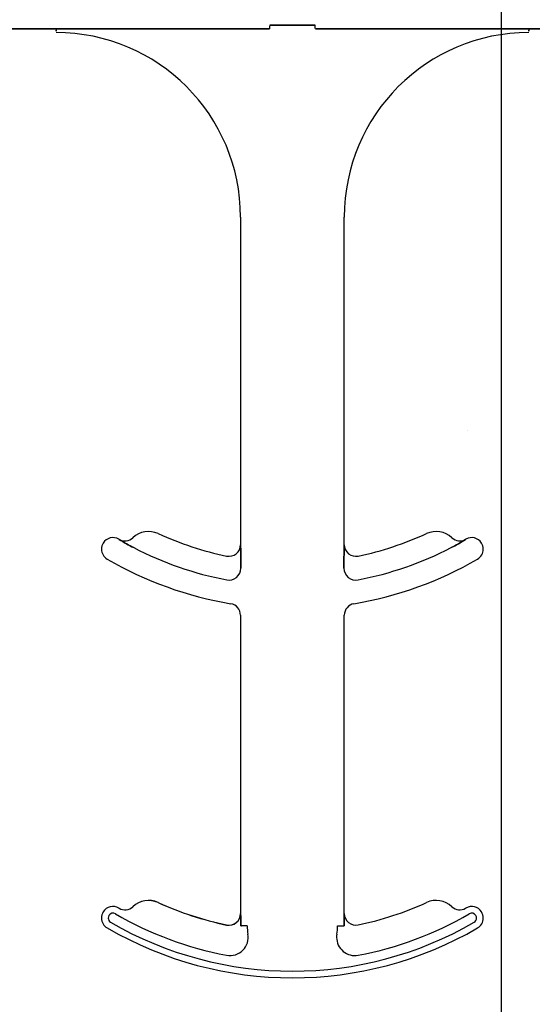
# Model space of a CAD drawing. Units: inches. Extents: x -192 to 87, y -80 to 220.
# Drawn here: x -61 to -60, y -13 to -12 of the extents above; entities that cross this region are included whole.
import ezdxf

# ---------------------------------------------------------------- set-up
doc = ezdxf.new("R2010")
doc.units = ezdxf.units.IN
doc.header["$MEASUREMENT"] = 0
doc.layers.add('Notes', color=7, linetype='Continuous')

# ---------------------------------------------------------------- blocks, each defined once
blk = doc.blocks.new('6inblock-cutline')
h = blk.add_hatch()
h.set_pattern_fill('AR-CONC', color=256, scale=0.2416696285696344)
h.set_pattern_definition([(49.99999999999999, (37.87478076754555, 20.79061109240784), (1.733400019169122, -0.1516528515319532), [0.1812522214272258, -1.993774435699483]), (355, (37.87478076754555, 20.79061109240784), (-0.3353198325779514, 1.817819935642826), [0.1450017771417806, -1.595019548559587]), (100.45144446, (38.01923076700808, 20.77797335618641), (1.398080181127887, 1.666167065384407), [0.1540406852559718, -1.694447537815689]), (46.18420000000001, (37.87478076754555, 21.27395034954711), (2.579198159775612, -0.4000098311037582), [0.2718783321408387, -2.990661653549225]), (96.63563549, (38.08971386884897, 21.24061611575274), (2.258794052492625, 2.354148804319576), [0.2310611583855571, -2.541672737407735]), (351.1841639899999, (37.87478076754555, 21.27395034954711), (2.25879405099559, 2.354148803100207), [0.217502665712671, -2.392529325256077]), (21, (38.11645039611518, 21.15311553526229), (1.44254305576064, -0.9730075776221065), [0.1812522214272258, -1.993774435699483]), (326.0000000000001, (38.11645039611518, 21.15311553526229), (0.5880192589078596, 1.752467420437266), [0.1450017771417806, -1.595019548559586]), (71.45144474, (38.23666231659915, 21.07203157099723), (2.030562297002275, 0.7794598390084753), [0.1540406804225792, -1.69444753781569]), (37.49999999999999, (37.87478076754555, 20.79061109240784), (0.0293866771799013, 0.804503340085272), [0, -1.575685978274016, 0, -1.619186511416551, 0, -1.601061289273828]), (7.499999999999999, (37.87478076754555, 20.79061109240784), (0.6357591740162958, 0.9531733191412364), [0, -0.9231779811360031, 0, -1.539435533988571, 0, -0.6102158121383267]), (327.5, (37.33585749583527, 20.79061109240784), (1.290086698719234, -0.05450827474483301), [0, -0.604174071424086, 0, -1.885023102843148, 0, -2.501280655695715]), (317.5, (37.09418786726563, 20.79061109240784), (1.409383849319224, 0.2419233389822104), [0, -0.7854262928513116, 0, -1.251848675990706, 0, -1.776271769986812])])
h.paths.add_polyline_path([(31.46819174974042, 16.29117804853937), (33.71819174974041, 16.29117804853937), (33.71819174974045, 19.61673847706746), (31.46819174974042, 18.8508984682325)])
at = {"color": 0}
for p, q in [((32.56942593724045, 17.65338782919704), (32.6169575622404, 17.65338782919704)), ((32.61695756224044, 17.65338782919704), (32.56942593724045, 17.65338782919704)), ((32.61695756224037, 17.65306114928751), (32.61695756224037, 17.65338782919704)), ((32.61695756224037, 17.65306114928751), (32.61695756224037, 17.65338782919704)), ((32.61695756224044, 17.65306114928751), (32.61695756224044, 17.65338782919704)), ((32.61695756224044, 17.65306114928751), (32.61695756224044, 17.65338782919704)), ((32.61695756224044, 17.65306114928751), (32.61695756224044, 17.65273417289498)), ((32.61695756224044, 17.65306114928751), (32.61695756224044, 17.65273417289498)), ((32.61695756224044, 17.65306114928751), (32.61695756224044, 17.65273417289498)), ((32.61695756224044, 17.65306114928751), (32.61695756224044, 17.65273417289498)), ((32.61695756224044, 17.65225391693397), (32.61695756224044, 17.65273417289498)), ((32.61695756224044, 17.65225391693397), (32.61695756224044, 17.65273417289498)), ((32.61695756224044, 17.65273417289498), (32.61695756224044, 17.65225391693397)), ((32.61695756224044, 17.65273417289498), (32.61695756224044, 17.65225391693397)), ((32.64796639304988, 17.65348308382961), (32.72540320394248, 17.65348308382961)), ((32.72540320394248, 17.65348308382961), (32.64796639304988, 17.65348308382961)), ((32.72556055128257, 17.65538953656585), (32.74858894819832, 17.65538953656585)), ((32.74858894819832, 17.65538953656585), (32.72556055128257, 17.65538953656585)), ((32.82618310643102, 17.65348308382961), (32.74874629553842, 17.65348308382961)), ((32.74874629553842, 17.65348308382961), (32.82618310643102, 17.65348308382961)), ((32.85719193724044, 17.65306114928751), (32.85719193724044, 17.65338782919704)), ((32.90472318724044, 17.65338782919704), (32.85719193724046, 17.65338782919704)), ((32.85719193724044, 17.65306114928751), (32.85719193724044, 17.65338782919704)), ((32.85719193724044, 17.65306114928751), (32.85719193724044, 17.65338782919704)), ((32.85719193724044, 17.65338782919704), (32.90472318724044, 17.65338782919704)), ((32.85719193724044, 17.65306114928751), (32.85719193724044, 17.65338782919704)), ((32.85719193724045, 17.65306114928751), (32.85719193724045, 17.65273417289498)), ((32.85719193724045, 17.65306114928751), (32.85719193724045, 17.65273417289498)), ((32.85719193724044, 17.65306114928751), (32.85719193724044, 17.65273417289498)), ((32.85719193724044, 17.65306114928751), (32.85719193724044, 17.65273417289498)), ((32.85719193724044, 17.65273417289498), (32.85719193724044, 17.65225391693397)), ((32.85719193724044, 17.65273417289498), (32.85719193724044, 17.65225391693397)), ((32.85719193724044, 17.65225391693397), (32.85719193724044, 17.65273417289498)), ((32.85719193724044, 17.65225391693397), (32.85719193724044, 17.65273417289498)), ((32.71070756224044, 17.55781020964278), (32.71070756224044, 17.39120544533161)), ((32.71070756224044, 17.55781020964278), (32.71070756224044, 17.39120544533161)), ((32.76344193724044, 17.39120544533161), (32.76344193724044, 17.55781020964278)), ((32.76344193724044, 17.39120544533161), (32.76344193724044, 17.55781020964278)), ((32.6490269920527, 17.39389587433243), (32.64905099802615, 17.39393737003063)), ((32.64905099802615, 17.39393737003063), (32.6490269920527, 17.39389587433243)), ((32.64905099802615, 17.39393737003063), (32.6490269920527, 17.39389587433243)), ((32.6490269920527, 17.39389587433243), (32.64905099802615, 17.39393737003063)), ((32.82509850145475, 17.39393737003063), (32.82512250742819, 17.39389587433243)), ((32.82512250742819, 17.39389587433243), (32.82509850145475, 17.39393737003063)), ((32.82509850145475, 17.39393737003063), (32.82512250742819, 17.39389587433243)), ((32.82512250742819, 17.39389587433243), (32.82509850145475, 17.39393737003063)), ((32.71070756224044, 17.39120544533161), (32.7107555015743, 17.39120544533161)), ((32.7107555015743, 17.39120544533161), (32.71070756224044, 17.39120544533161)), ((32.7107555015743, 17.39120544533161), (32.71070756224044, 17.39120544533161)), ((32.71070756224044, 17.39120544533161), (32.7107555015743, 17.39120544533161)), ((32.76339399790659, 17.39120544533161), (32.76344193724044, 17.39120544533161)), ((32.76344193724044, 17.39120544533161), (32.76339399790659, 17.39120544533161)), ((32.76344193724044, 17.39120544533161), (32.76339399790659, 17.39120544533161)), ((32.76339399790659, 17.39120544533161), (32.76344193724044, 17.39120544533161)), ((32.71085599238704, 17.38292250141177), (32.71085599238704, 17.37925353747594)), ((32.71085599238704, 17.37925353747594), (32.71085599238704, 17.38292250141177)), ((32.71085599238704, 17.37925353747594), (32.71085599238704, 17.38292250141177)), ((32.71085599238704, 17.38292250141177), (32.71085599238704, 17.37925353747594)), ((32.76329350709386, 17.37925353747594), (32.76329350709386, 17.38292250141177)), ((32.76329350709386, 17.38292250141177), (32.76329350709386, 17.37925353747594)), ((32.76329350709386, 17.38292250141177), (32.76329350709386, 17.37925353747594)), ((32.76329350709386, 17.37925353747594), (32.76329350709386, 17.38292250141177)), ((32.71070756224044, 17.35543654475773), (32.71070756224044, 17.20370544533161)), ((32.71070756224044, 17.35543654475773), (32.71070756224044, 17.20370544533161)), ((32.76344193724044, 17.20370544533161), (32.76344193724044, 17.35543654475773)), ((32.76344193724044, 17.20370544533161), (32.76344193724044, 17.35543654475773)), ((32.65599987707719, 17.20724138368843), (32.6560327243744, 17.20720646614561)), ((32.6560327243744, 17.20720646614561), (32.65599987707719, 17.20724138368843)), ((32.6560327243744, 17.20720646614561), (32.65599987707719, 17.20724138368843)), ((32.65599987707719, 17.20724138368843), (32.6560327243744, 17.20720646614561)), ((32.66887915499875, 17.2093212444082), (32.66889907604337, 17.20936484867074)), ((32.66889907604337, 17.20936484867074), (32.66887915499875, 17.2093212444082)), ((32.66889907604337, 17.20936484867074), (32.66887915499875, 17.2093212444082)), ((32.66887915499875, 17.2093212444082), (32.66889907604337, 17.20936484867074)), ((32.71070756224044, 17.20370544533161), (32.7107555015743, 17.20370544533161)), ((32.7107555015743, 17.20370544533161), (32.71070756224044, 17.20370544533161)), ((32.7107555015743, 17.20370544533161), (32.71070756224044, 17.20370544533161)), ((32.71070756224044, 17.20370544533161), (32.7107555015743, 17.20370544533161)), ((32.76339399790659, 17.20370544533161), (32.76344193724044, 17.20370544533161)), ((32.76344193724044, 17.20370544533161), (32.76339399790659, 17.20370544533161)), ((32.76344193724044, 17.20370544533161), (32.76339399790659, 17.20370544533161)), ((32.76339399790659, 17.20370544533161), (32.76344193724044, 17.20370544533161)), ((32.7036448454317, 17.19792199211314), (32.70365461085156, 17.19796892628305)), ((32.7036448454317, 17.19792199211314), (32.70365461085156, 17.19796892628305)), ((32.70365461085156, 17.19796892628305), (32.7036448454317, 17.19792199211314)), ((32.70365461085156, 17.19796892628305), (32.7036448454317, 17.19792199211314)), ((32.71116869568939, 17.19745864714278), (32.71085061604747, 17.19745864714278)), ((32.71116869568939, 17.19745864714278), (32.71085061604747, 17.19745864714278)), ((32.71085061604747, 17.19745864714278), (32.71116869568939, 17.19745864714278)), ((32.71085061604747, 17.19745864714278), (32.71116869568939, 17.19745864714278)), ((32.7140979369838, 17.19745864714278), (32.71116869568939, 17.19745864714278)), ((32.7140979369838, 17.19745864714278), (32.71116869568939, 17.19745864714278)), ((32.7140979369838, 17.19745864714278), (32.71116869568939, 17.19745864714278)), ((32.7140979369838, 17.19745864714278), (32.71116869568939, 17.19745864714278)), ((32.76005156249709, 17.19745864714278), (32.76298080379149, 17.19745864714278)), ((32.76005156249709, 17.19745864714278), (32.76298080379149, 17.19745864714278)), ((32.76005156249709, 17.19745864714278), (32.76298080379149, 17.19745864714278)), ((32.76005156249709, 17.19745864714278), (32.76298080379149, 17.19745864714278)), ((32.76329888343343, 17.19745864714278), (32.76298080379149, 17.19745864714278)), ((32.76298080379149, 17.19745864714278), (32.76329888343343, 17.19745864714278)), ((32.76329888343343, 17.19745864714278), (32.76298080379149, 17.19745864714278)), ((32.76298080379149, 17.19745864714278), (32.76329888343343, 17.19745864714278))]:
    blk.add_line(p, q, dxfattribs=at)
for points in [[(32.6169575622404, 17.65338782919704), (32.6169575622404, 17.65338782919704, 0.001298074799329834), (32.63718309192838, 17.65343444999514)], [(32.63718309192841, 17.65343444999514), (32.63718309192841, 17.65343444999514, -0.001534748097255119), (32.61695756224044, 17.65338782919704)], [(32.63718309192838, 17.65343444999514), (32.63718309192838, 17.65343444999514, -0.001525837373896047), (32.64796639304988, 17.65348308382961)], [(32.64796639304988, 17.65348308382961), (32.64796639304988, 17.65348308382961, 0.001819034865585114), (32.63718309192841, 17.65343444999514)], [(32.83696640755251, 17.65343444999514), (32.83696640755251, 17.65343444999514, 0.001525837373895953), (32.82618310643102, 17.65348308382961)], [(32.82618310643102, 17.65348308382961), (32.82618310643102, 17.65348308382961, -0.001819034865580283), (32.83696640755251, 17.65343444999514)], [(32.85719193724046, 17.65338782919704), (32.85719193724046, 17.65338782919704, -0.001298079003825011), (32.83696640755251, 17.65343444999514)], [(32.83696640755251, 17.65343444999514), (32.83696640755251, 17.65343444999514, 0.001534662207350335), (32.85719193724044, 17.65338782919704)], [(32.65643408922021, 17.38973182218048), (32.65643408922021, 17.38973182218048, -0.01837076002076989), (32.6490269920527, 17.39389587433243)], [(32.6490269920527, 17.39389587433243), (32.6490269920527, 17.39389587433243, 0.01845432564649681), (32.65643408922021, 17.38973182218048)], [(32.6490269920527, 17.39389587433243), (32.6490269920527, 17.39389587433243, 0.01845432564649681), (32.65643408922021, 17.38973182218048)], [(32.65643408922021, 17.38973182218048), (32.65643408922021, 17.38973182218048, -0.01837076002076989), (32.6490269920527, 17.39389587433243)], [(32.82512250742819, 17.39389587433243), (32.82512250742819, 17.39389587433243, -0.01845432564637424), (32.81771541026069, 17.38973182218048)], [(32.81771541026069, 17.38973182218048), (32.81771541026069, 17.38973182218048, 0.01837076002074539), (32.82512250742819, 17.39389587433243)], [(32.81771541026069, 17.38973182218048), (32.81771541026069, 17.38973182218048, 0.01837076002074539), (32.82512250742819, 17.39389587433243)], [(32.82512250742819, 17.39389587433243), (32.82512250742819, 17.39389587433243, -0.01845432564637424), (32.81771541026069, 17.38973182218048)], [(32.7107555015743, 17.39120544533161), (32.7107555015743, 17.39120544533161, -0.006561131913678849), (32.71085599238704, 17.38292250141177)], [(32.71085599238704, 17.38292250141177), (32.71085599238704, 17.38292250141177, 0.00652624327672027), (32.7107555015743, 17.39120544533161)], [(32.71085599238704, 17.38292250141177), (32.71085599238704, 17.38292250141177, 0.00652624327672027), (32.7107555015743, 17.39120544533161)], [(32.7107555015743, 17.39120544533161), (32.7107555015743, 17.39120544533161, -0.006561131913678849), (32.71085599238704, 17.38292250141177)], [(32.76339399790659, 17.39120544533161), (32.76339399790659, 17.39120544533161, 0.006561131913598505), (32.76329350709386, 17.38292250141177)], [(32.76339399790659, 17.39120544533161), (32.76339399790659, 17.39120544533161, 0.006561131913598505), (32.76329350709386, 17.38292250141177)], [(32.76329350709386, 17.38292250141177), (32.76329350709386, 17.38292250141177, -0.006526243276901273), (32.76339399790659, 17.39120544533161)], [(32.76329350709386, 17.38292250141177), (32.76329350709386, 17.38292250141177, -0.006526243276901273), (32.76339399790659, 17.39120544533161)], [(32.7107555015743, 17.20370544533161), (32.7107555015743, 17.20370544533161, -0.00532977207265893), (32.71085061604746, 17.19745864714278)], [(32.71085061604747, 17.19745864714278), (32.71085061604747, 17.19745864714278, 0.005315906929314326), (32.7107555015743, 17.20370544533161)], [(32.71085061604747, 17.19745864714278), (32.71085061604747, 17.19745864714278, 0.005315906929314326), (32.7107555015743, 17.20370544533161)], [(32.7107555015743, 17.20370544533161), (32.7107555015743, 17.20370544533161, -0.00532977207265893), (32.71085061604746, 17.19745864714278)], [(32.76329888343343, 17.19745864714278), (32.76329888343343, 17.19745864714278, -0.005315906929154336), (32.76339399790659, 17.20370544533161)], [(32.76339399790659, 17.20370544533161), (32.76339399790659, 17.20370544533161, 0.0053297720725655), (32.76329888343343, 17.19745864714278)], [(32.76339399790659, 17.20370544533161), (32.76339399790659, 17.20370544533161, 0.0053297720725655), (32.76329888343343, 17.19745864714278)], [(32.76329888343343, 17.19745864714278), (32.76329888343343, 17.19745864714278, -0.005315906929154336), (32.76339399790659, 17.20370544533161)]]:
    blk.add_lwpolyline(points, format="xyb", dxfattribs=at)
for centre, radius, start, end in [((32.61695756224044, 17.55781020964278), 0.09375000000000003, 0, 90), ((32.61695756224044, 17.55781020964278), 0.09375000000000003, 0, 90), ((32.85719193724044, 17.55781020964278), 0.09375, 90, 180), ((32.85719193724044, 17.55781020964278), 0.09375, 90, 180), ((32.66402938506501, 17.38620580502988), 0.01171875000000004, 65.44623389954323, 133.2501330427244), ((32.66402938506501, 17.38620580502988), 0.01171875000000004, 65.44623389954323, 133.2501330427244), ((32.81012011441589, 17.38620580502988), 0.01171874999999999, 46.74986695727596, 114.5537661004568), ((32.81012011441589, 17.38620580502988), 0.01171874999999999, 46.74986695727596, 114.5537661004568), ((32.64593031569363, 17.38897364145313), 0.00585937499999997, 59.88187392477074, 148.0333022795396), ((32.64593031569363, 17.38897364145313), 0.00585937499999997, 59.88187392477074, 148.0333022795396), ((32.73707474974044, 17.54609145964278), 0.17578125, 239.8818739247695, 239.9498819229861), ((32.73707474974044, 17.54609145964278), 0.17578125, 239.8818739247695, 239.9498819229861), ((32.65198512308329, 17.3990091730177), 0.00585937499999997, 239.9498819229873, 313.2501330427218), ((32.65198512308329, 17.3990091730177), 0.00585937499999997, 239.9498819229873, 313.2501330427218), ((32.73707474974044, 17.54609145964278), 0.1640624999999999, 245.4462338995445, 258.2463743831293), ((32.73707474974044, 17.54609145964278), 0.1640624999999999, 245.4462338995445, 258.2463743831293), ((32.73707474974044, 17.54609145964278), 0.1640625, 281.7536256168707, 294.5537661004558), ((32.73707474974044, 17.54609145964278), 0.1640625, 281.7536256168707, 294.5537661004558), ((32.8221643763976, 17.3990091730177), 0.005859375000000021, 226.7498669572786, 300.0501180770115), ((32.8221643763976, 17.3990091730177), 0.005859375000000021, 226.7498669572786, 300.0501180770115), ((32.73707474974044, 17.54609145964278), 0.17578125, 300.0501180770139, 300.1181260752305), ((32.73707474974044, 17.54609145964278), 0.17578125, 300.0501180770139, 300.1181260752305), ((32.82821918378726, 17.38897364145313), 0.005859375000000021, 31.96669772046041, 120.1181260752292), ((32.82821918378726, 17.38897364145313), 0.005859375000000021, 31.96669772046041, 120.1181260752292), ((32.64593031569363, 17.38897364145313), 0.00585937499999997, 148.0333022795396, 180), ((32.64593031569363, 17.38897364145313), 0.00585937499999997, 148.0333022795396, 180), ((32.64593031569363, 17.38897364145313), 0.00585937499999997, 180, 239.8818739247695), ((32.64593031569363, 17.38897364145313), 0.00585937499999997, 180, 239.8818739247695), ((32.73707474974044, 17.54609145964278), 0.1759296801465904, 242.7181066688611, 259.0673388551882), ((32.73707474974044, 17.54609145964278), 0.1759296801465905, 242.7181066688611, 259.0673388551882), ((32.73707474974044, 17.54609145964278), 0.1759296801465905, 242.7181066688611, 259.0673388551882), ((32.73707474974044, 17.54609145964278), 0.1759296801465904, 242.7181066688611, 259.0673388551882), ((32.70484818724044, 17.39120544533161), 0.005859375000000021, 258.2463743831293, 0), ((32.70484818724044, 17.39120544533161), 0.005859375000000021, 258.2463743831293, 0), ((32.76930131224044, 17.39120544533161), 0.005859375000000021, 180, 281.7536256168707), ((32.76930131224044, 17.39120544533161), 0.005859375000000021, 180, 281.7536256168707), ((32.73707474974044, 17.54609145964278), 0.1759296801465905, 280.9326611448107, 297.2818933311378), ((32.73707474974044, 17.54609145964278), 0.1759296801465905, 280.9326611448117, 297.281893331139), ((32.73707474974044, 17.54609145964278), 0.1759296801465905, 280.9326611448117, 297.281893331139), ((32.73707474974044, 17.54609145964278), 0.1759296801465905, 280.9326611448107, 297.2818933311378), ((32.82821918378726, 17.38897364145313), 0.005859375000000021, 300.1181260752293, 0), ((32.82821918378726, 17.38897364145313), 0.005859375000000021, 300.1181260752293, 0), ((32.82821918378726, 17.38897364145313), 0.005859375000000021, 0, 31.96669772046041), ((32.82821918378726, 17.38897364145313), 0.005859375000000021, 0, 31.96669772046041), ((32.73707474974044, 17.54609145964278), 0.1875000000000001, 239.8818739247695, 260.4059317731396), ((32.73707474974044, 17.54609145964278), 0.1875000000000001, 239.8818739247695, 260.4059317731396), ((32.73707474974044, 17.54609145964278), 0.1875, 279.5940682268604, 300.1181260752305), ((32.73707474974044, 17.54609145964278), 0.1875, 279.5940682268604, 300.1181260752305), ((32.70484818724044, 17.37925353747594), 0.006007805146590476, 259.0673388551882, 0), ((32.70484818724044, 17.37925353747594), 0.006007805146590476, 259.067338855186, 0), ((32.70484818724044, 17.37925353747594), 0.006007805146590476, 259.067338855186, 0), ((32.70484818724044, 17.37925353747594), 0.006007805146590476, 259.0673388551882, 0), ((32.76930131224044, 17.37925353747594), 0.006007805146590476, 180, 280.9326611448117), ((32.76930131224044, 17.37925353747594), 0.006007805146590476, 180, 280.9326611448139), ((32.76930131224044, 17.37925353747594), 0.006007805146590476, 180, 280.9326611448139), ((32.76930131224044, 17.37925353747594), 0.006007805146590476, 180, 280.9326611448117), ((32.70484818724044, 17.35543654475773), 0.005859375000000021, 0, 80.40593177314172), ((32.70484818724044, 17.35543654475773), 0.005859375000000021, 0, 80.40593177314172), ((32.76930131224044, 17.35543654475773), 0.005859375000000021, 99.59406822685831, 180), ((32.76930131224044, 17.35543654475773), 0.005859375000000021, 99.59406822685831, 180), ((32.64593031569363, 17.20147364145313), 0.00585937499999997, 59.88187392477074, 148.0333022795381), ((32.64593031569363, 17.20147364145313), 0.00585937499999997, 59.88187392477074, 148.0333022795381), ((32.65198512308329, 17.2115091730177), 0.00585937499999997, 239.9498819229873, 313.2501330427218), ((32.65198512308329, 17.2115091730177), 0.00585937499999997, 239.9498819229873, 313.2501330427218), ((32.66402938506501, 17.19870580502988), 0.01171875000000004, 65.44623389954323, 133.2501330427241), ((32.66402938506501, 17.19870580502988), 0.01171875000000004, 65.44623389954323, 133.2501330427241), ((32.66402938506501, 17.19870580502988), 0.01167081066614798, 65.44623389954423, 133.2501330427241), ((32.66402938506501, 17.19870580502988), 0.01167081066614798, 65.44623389954423, 133.2501330427241), ((32.66402938506501, 17.19870580502988), 0.01167081066614798, 65.44623389954423, 133.2501330427241), ((32.66402938506501, 17.19870580502988), 0.01167081066614798, 65.44623389954423, 133.2501330427241), ((32.73707474974044, 17.35859145964278), 0.1641104393338521, 245.4462338995445, 258.2463743831293), ((32.73707474974044, 17.35859145964278), 0.164110439333852, 245.4462338995445, 258.2463743831293), ((32.73707474974044, 17.35859145964278), 0.1641104393338521, 245.4462338995445, 258.2463743831293), ((32.73707474974044, 17.35859145964278), 0.164110439333852, 245.4462338995445, 258.2463743831293), ((32.73707474974044, 17.35859145964278), 0.1640624999999999, 245.4462338995445, 258.2463743831293), ((32.73707474974044, 17.35859145964278), 0.1640624999999999, 245.4462338995445, 258.2463743831293), ((32.73707474974044, 17.35859145964278), 0.1640625, 281.7536256168707, 294.5537661004558), ((32.73707474974044, 17.35859145964278), 0.1640625, 281.7536256168707, 294.5537661004558), ((32.81012011441589, 17.19870580502988), 0.01171874999999999, 46.74986695727596, 114.5537661004568), ((32.81012011441589, 17.19870580502988), 0.01171874999999999, 46.74986695727596, 114.5537661004568), ((32.8221643763976, 17.2115091730177), 0.005859375000000021, 226.7498669572786, 300.0501180770115), ((32.8221643763976, 17.2115091730177), 0.005859375000000021, 226.7498669572786, 300.0501180770115), ((32.82821918378726, 17.20147364145313), 0.005859375000000021, 31.96669772046041, 120.1181260752292), ((32.82821918378726, 17.20147364145313), 0.005859375000000021, 31.96669772046041, 120.1181260752292), ((32.64593031569363, 17.20147364145313), 0.00585937499999997, 148.0333022795391, 180), ((32.64593031569363, 17.20147364145313), 0.00585937499999997, 148.0333022795391, 180), ((32.64593031569363, 17.20147364145313), 0.002469000256646897, 148.0333022795435, 180), ((32.64593031569363, 17.20147364145313), 0.002469000256646897, 148.0333022795435, 180), ((32.64593031569363, 17.20147364145313), 0.002469000256646897, 148.0333022795435, 180), ((32.64593031569363, 17.20147364145313), 0.002469000256646897, 148.0333022795435, 180), ((32.64593031569363, 17.20147364145313), 0.002469000256646897, 59.88187392477197, 148.033302279542), ((32.64593031569363, 17.20147364145313), 0.002469000256646897, 59.88187392477344, 148.0333022795435), ((32.64593031569363, 17.20147364145313), 0.002469000256646897, 59.88187392477344, 148.0333022795435), ((32.64593031569363, 17.20147364145313), 0.002469000256646897, 59.88187392477197, 148.033302279542), ((32.73707474974044, 17.35859145964278), 0.1791716247433532, 239.8818739247695, 259.2483853980978), ((32.73707474974044, 17.35859145964278), 0.1791716247433532, 239.8818739247695, 259.2483853980978), ((32.73707474974044, 17.35859145964278), 0.1791716247433532, 239.8818739247695, 259.2483853980978), ((32.73707474974044, 17.35859145964278), 0.1791716247433532, 239.8818739247695, 259.2483853980978), ((32.73707474974044, 17.35859145964278), 0.17578125, 239.8818739247695, 239.9498819229861), ((32.73707474974044, 17.35859145964278), 0.17578125, 239.8818739247695, 239.9498819229861), ((32.70484818724044, 17.20370544533161), 0.00590731433385203, 258.2463743831293, 0), ((32.70484818724044, 17.20370544533161), 0.00590731433385203, 258.2463743831282, 0), ((32.70484818724044, 17.20370544533161), 0.00590731433385203, 258.2463743831293, 0), ((32.70484818724044, 17.20370544533161), 0.00590731433385203, 258.2463743831282, 0), ((32.70484818724044, 17.20370544533161), 0.005859375000000021, 258.2463743831293, 0), ((32.70484818724044, 17.20370544533161), 0.005859375000000021, 258.2463743831293, 0), ((32.76930131224044, 17.20370544533161), 0.005859375000000021, 180, 281.7536256168707), ((32.76930131224044, 17.20370544533161), 0.005859375000000021, 180, 281.7536256168707), ((32.73707474974044, 17.35859145964278), 0.1791716247433532, 280.7516146019022, 300.1181260752305), ((32.73707474974044, 17.35859145964278), 0.1791716247433532, 280.7516146019022, 300.1181260752305), ((32.73707474974044, 17.35859145964278), 0.1791716247433532, 280.7516146019022, 300.1181260752305), ((32.73707474974044, 17.35859145964278), 0.1791716247433532, 280.7516146019022, 300.1181260752305), ((32.73707474974044, 17.35859145964278), 0.1757812500000001, 300.0501180770139, 300.1181260752305), ((32.73707474974044, 17.35859145964278), 0.1757812500000001, 300.0501180770139, 300.1181260752305), ((32.82821918378726, 17.20147364145313), 0.002469000256646897, 31.96669772045754, 120.118126075228), ((32.82821918378726, 17.20147364145313), 0.002469000256646897, 31.9666977204565, 120.1181260752266), ((32.82821918378726, 17.20147364145313), 0.002469000256646897, 31.9666977204565, 120.1181260752266), ((32.82821918378726, 17.20147364145313), 0.002469000256646897, 31.96669772045754, 120.118126075228), ((32.82821918378726, 17.20147364145313), 0.002469000256646897, 0, 31.9666977204565), ((32.82821918378726, 17.20147364145313), 0.002469000256646897, 0, 31.9666977204565), ((32.82821918378726, 17.20147364145313), 0.002469000256646897, 0, 31.9666977204565), ((32.82821918378726, 17.20147364145313), 0.002469000256646897, 0, 31.9666977204565), ((32.82821918378726, 17.20147364145313), 0.005859375000000021, 0, 31.96669772045603), ((32.82821918378726, 17.20147364145313), 0.005859375000000021, 0, 31.96669772045603), ((32.64593031569363, 17.20147364145313), 0.00585937499999997, 180, 239.8818739247695), ((32.64593031569363, 17.20147364145313), 0.00585937499999997, 180, 239.8818739247695), ((32.64593031569363, 17.20147364145313), 0.002469000256646897, 180, 239.8818739247632), ((32.64593031569363, 17.20147364145313), 0.002469000256646897, 180, 239.8818739247581), ((32.64593031569363, 17.20147364145313), 0.002469000256646897, 180, 239.8818739247581), ((32.64593031569363, 17.20147364145313), 0.002469000256646897, 180, 239.8818739247632), ((32.73707474974044, 17.35859145964278), 0.1841096252566468, 239.8818739247695, 300.1181260752305), ((32.73707474974044, 17.35859145964278), 0.1841096252566468, 239.8818739247695, 300.1181260752305), ((32.73707474974044, 17.35859145964278), 0.1841096252566468, 239.8818739247695, 300.1181260752305), ((32.73707474974044, 17.35859145964278), 0.1841096252566468, 239.8818739247695, 300.1181260752305), ((32.73707474974044, 17.19745864714278), 0.02297681275664684, 179.9999999999995, 190.3793875821334), ((32.73707474974044, 17.19745864714278), 0.02297681275664684, 180, 190.3793875821339), ((32.73707474974044, 17.19745864714278), 0.02297681275664684, 180, 190.3793875821339), ((32.73707474974044, 17.19745864714278), 0.02297681275664684, 179.9999999999995, 190.3793875821334), ((32.73707474974044, 17.19745864714278), 0.02297681275664684, 349.6206124178648, 359.9999999999989), ((32.73707474974044, 17.19745864714278), 0.02297681275664684, 349.6206124178661, 0), ((32.73707474974044, 17.19745864714278), 0.02297681275664684, 349.6206124178661, 0), ((32.73707474974044, 17.19745864714278), 0.02297681275664684, 349.6206124178648, 359.9999999999989), ((32.82821918378726, 17.20147364145313), 0.002469000256646897, 300.1181260752278, 0), ((32.82821918378726, 17.20147364145313), 0.002469000256646897, 300.1181260752305, 0), ((32.82821918378726, 17.20147364145313), 0.002469000256646897, 300.1181260752278, 0), ((32.82821918378726, 17.20147364145313), 0.002469000256646897, 300.1181260752305, 0), ((32.82821918378726, 17.20147364145313), 0.005859375000000021, 300.1181260752293, 0), ((32.82821918378726, 17.20147364145313), 0.005859375000000021, 300.1181260752293, 0), ((32.73707474974044, 17.35859145964278), 0.1875, 239.8818739247695, 300.1181260752305), ((32.73707474974044, 17.35859145964278), 0.1875, 239.8818739247695, 300.1181260752305), ((32.70537553143799, 17.19165253918823), 0.009249749743353144, 259.2483853980988, 10.37938758213289), ((32.70537553143799, 17.19165253918823), 0.009249749743353144, 259.2483853980978, 10.37938758213289), ((32.70537553143799, 17.19165253918823), 0.009249749743353144, 259.2483853980988, 10.37938758213289), ((32.70537553143799, 17.19165253918823), 0.009249749743353144, 259.2483853980978, 10.37938758213289), ((32.7687739680429, 17.19165253918823), 0.009249749743353144, 169.6206124178671, 180), ((32.7687739680429, 17.19165253918823), 0.009249749743353144, 169.6206124178671, 180), ((32.7687739680429, 17.19165253918823), 0.009249749743353144, 169.6206124178671, 180), ((32.7687739680429, 17.19165253918823), 0.009249749743353144, 169.6206124178671, 180), ((32.7687739680429, 17.19165253918823), 0.009249749743353144, 180, 280.7516146019001), ((32.7687739680429, 17.19165253918823), 0.009249749743353144, 180, 280.7516146019022), ((32.7687739680429, 17.19165253918823), 0.009249749743353144, 180, 280.7516146019001), ((32.7687739680429, 17.19165253918823), 0.009249749743353144, 180, 280.7516146019012)]:
    blk.add_arc(centre, radius, start, end, dxfattribs=at)
at = {"color": 0, "extrusion": (0, 0, -1)}
for centre, major_axis, ratio, start_param, end_param in [((32.72535600122945, 17.68854515267273), (-2.664535259100376e-15, -0.03516623127924331), 0.01745240643726777, 5.943397479332056, 6.206198748896652), ((32.72535600122944, 17.68854515267273), (6.661338147750937e-16, -0.03516623127924149), 0.01745240643729042, 5.943397479331129, 6.206198748895638), ((32.74879349825144, 17.68854515267273), (6.661338147750942e-16, -0.03516623127924363), 0.0174524064372791, 0.07698655828289169, 0.3397878278475019), ((32.74879349825144, 17.68854515267273), (4.662936703425657e-15, -0.03516623127924131), 0.01745240643725667, 0.07698655828299028, 0.3397878278475668)]:
    blk.add_ellipse(centre, major_axis=major_axis, ratio=ratio, start_param=start_param, end_param=end_param, dxfattribs=at)

msp = doc.modelspace()

# ---------------------------------------------------------------- linework, layer by layer
at = {"color": 141}
msp.add_line((-60.40373786852007, -6.544691585880038), (-60.40373786852022, -47.2713706068549), dxfattribs=at)

# ---------------------------------------------------------------- block references
at = {"layer": 'Notes', "xscale": 2.666666666666671, "yscale": 2.666666666666671, "zscale": 2.666666666666671}
msp.add_blockref('6inblock-cutline', (-147.9855825344948, -58.71451206962656), dxfattribs=at)

doc.saveas('drawing.dxf')
